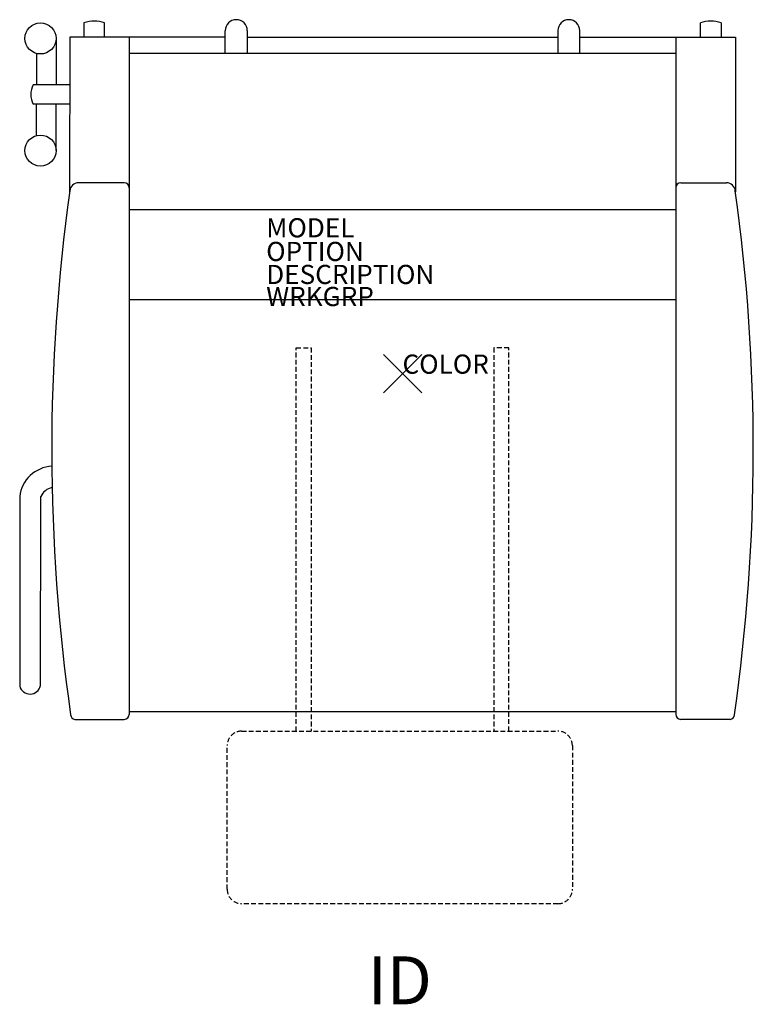
# Model space of a CAD drawing. Units: inches. Extents: x -20 to 18.3, y -32.9 to 18.5.
import ezdxf
from ezdxf.enums import TextEntityAlignment as Align

# ---------------------------------------------------------------- set-up
doc = ezdxf.new("R2010")
doc.units = ezdxf.units.IN
doc.header["$MEASUREMENT"] = 0
doc.header["$PDMODE"] = 3
doc.linetypes.add('HIDDEN', pattern=[0.375, 0.25, -0.125])
doc.layers.add('AFUCH-P', color=2, linetype='Continuous')
doc.layers.add('AFUCH-P-TN', color=7, linetype='Continuous')
doc.styles.add('FURNITURE-TAGS', font='SIMPLEX.shx')

msp = doc.modelspace()

# ---------------------------------------------------------------- linework, layer by layer
at = {"layer": 'AFUCH-P'}
for p, q in [((-16.613, 18.3), (-16.613, 17.565)), ((-15.537, 17.565), (-15.537, 18.3)), ((15.537, 17.565), (15.537, 18.3)), ((16.613, 18.3), (16.613, 17.565)), ((-18.072, 17.494), (-18.072, 15.067)), ((-17.358, 17.565), (-17.362, 9.481)), ((-9.245, 17.565), (-17.358, 17.565)), ((-14.25, 17.565), (-14.25, -17.771)), ((-9.245, 16.731), (-9.245, 17.895)), ((-8.096, 17.899), (-8.096, 16.731)), ((-8.096, 17.565), (8.096, 17.565)), ((8.096, 17.899), (8.096, 16.731)), ((9.245, 16.731), (9.245, 17.895)), ((9.245, 17.565), (17.358, 17.565)), ((14.25, 17.565), (14.25, -17.771)), ((17.358, 17.565), (17.362, 9.481)), ((-19.083, 16.705), (-19.085, 15.067)), ((-14.25, 16.731), (14.25, 16.731)), ((-17.36, 15.067), (-19.264, 15.067)), ((-17.36, 14.068), (-19.265, 14.068)), ((-19.083, 12.426), (-19.085, 14.068)), ((-18.072, 11.639), (-18.072, 14.068)), ((-14.51, 9.963), (-16.893, 9.963)), ((14.51, 9.963), (16.893, 9.963)), ((-14.25, 8.571), (14.25, 8.571)), ((14.25, 3.854), (-14.25, 3.854)), ((-19.965, -6.408), (-19.965, -16.302)), ((-18.88, -16.273), (-18.866, -6.408)), ((14.25, -17.646), (-14.25, -17.646)), ((-17.09, -18.031), (-14.51, -18.031)), ((17.09, -18.031), (14.51, -18.031))]:
    msp.add_line(p, q, dxfattribs=at)
at = {"layer": 'AFUCH-P', "color": 9, "linetype": 'HIDDEN'}
for points in [[(-5.546, -18.646), (-5.546, 1.352), (-4.764, 1.352), (-4.764, -18.646)], [(5.546, -18.646), (5.546, 1.352), (4.764, 1.352), (4.764, -18.646)]]:
    msp.add_lwpolyline(points, dxfattribs=at)
msp.add_lwpolyline([(-8.393, -18.646), (8.107, -18.646, -0.414214), (8.857, -19.396), (8.857, -26.896, -0.414214), (8.107, -27.646), (-8.393, -27.646, -0.414214), (-9.143, -26.896), (-9.143, -19.396, -0.414214)], format="xyb", close=True, dxfattribs=at)
at = {"layer": 'AFUCH-P'}
for centre in [(-18.884, 17.492), (-18.884, 11.639)]:
    msp.add_circle(centre, 0.812, dxfattribs=at)
for centre, radius, start, end in [((-16.075, 16.735), 1.655, 71.0319, 108.9745), ((-8.671, 17.895), 0.574, 0.435, 180), ((8.671, 17.895), 0.574, 0, 179.565), ((16.075, 16.735), 1.655, 71.0255, 108.9681), ((-18.301, 14.567), 1.085, 152.5235, 207.337), ((-16.893, 9.5), 0.463, 90, 175.9079), ((-14.51, 9.703), 0.26, 0, 90), ((14.51, 9.703), 0.26, 90, 180), ((16.893, 9.5), 0.463, 4.0921, 90), ((79.241, -3.969), 97.535, 172.04282, 188.1469), ((-79.241, -3.969), 97.535, 351.8531, 7.95718), ((-18.203, -6.6), 1.773, 92.813, 173.7743), ((-18.092, -6.771), 0.856, 102.2899, 154.8284), ((-19.426, -16.154), 0.559, 195.2955, 347.7211), ((-17.047, -17.771), 0.263, 184.2819, 260.5474), ((-14.51, -17.771), 0.26, 270, 0), ((14.51, -17.771), 0.26, 180, 270), ((17.047, -17.771), 0.263, 279.4526, 355.7181)]:
    msp.add_arc(centre, radius, start, end, dxfattribs=at)
msp.add_point((0, 0), dxfattribs=at)

# ---------------------------------------------------------------- texts
at = {"layer": 'AFUCH-P', "color": 7, "flags": 9}
for tag, p, s in [('MODEL', (-7.11, 7.113), ''), ('OPTION', (-7.11, 5.88), ''), ('DESCRIPTION', (-7.11, 4.68), 'ARISSA'), ('WRKGRP', (-7.11, 3.529), ''), ('COLOR', (0, 0), 'TBD')]:
    msp.add_attdef(tag, p, s, height=1, dxfattribs=at)
at = {"layer": 'AFUCH-P-TN', "style": 'FURNITURE-TAGS', "flags": 8}
msp.add_attdef('ID', text='', height=2.5, dxfattribs=at).set_placement((-0.143, -31.646), align=Align.MIDDLE_CENTER)

doc.saveas('drawing.dxf')
